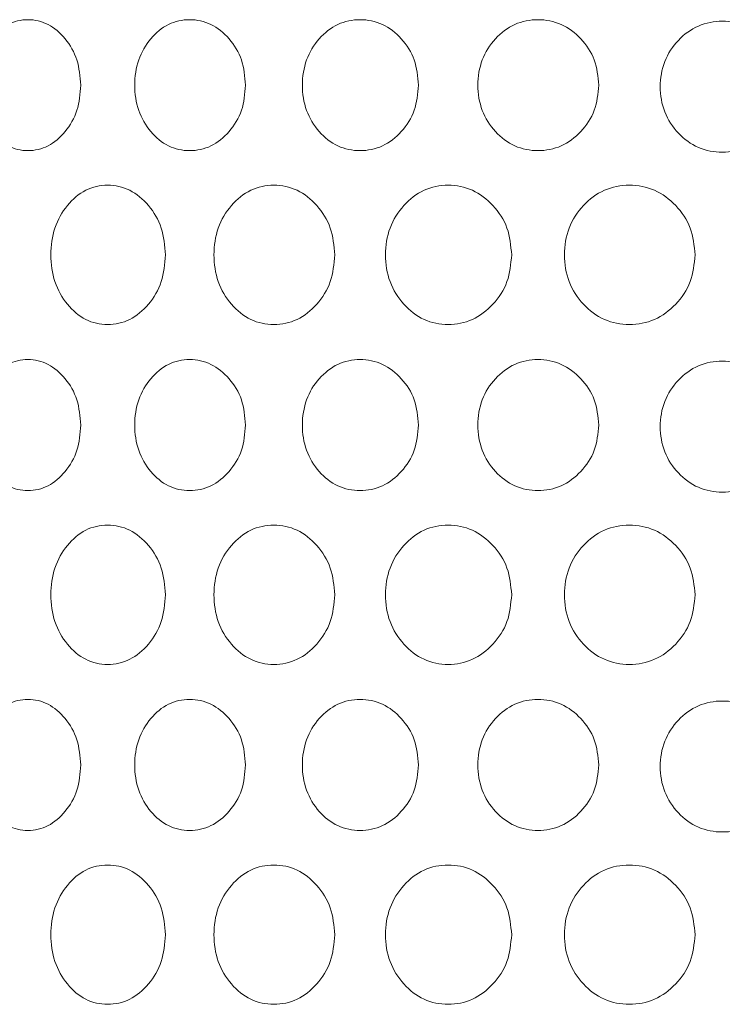
# Model space of a CAD drawing. Units: millimetres. Extents: x 53 to 9233, y 18649 to 27846.
# Drawn here: x 5349 to 5392, y 25497 to 25558 of the extents above; entities that cross this region are included whole.
import ezdxf

# ---------------------------------------------------------------- set-up
doc = ezdxf.new("R2010")
doc.units = ezdxf.units.MM
doc.layers.add('CONTORNI', color=7, linetype='Continuous')

msp = doc.modelspace()

# ---------------------------------------------------------------- linework, layer by layer
at = {"layer": 'CONTORNI', "lineweight": 5}
for points, knots in [([(5352.426, 25553.55), (5352.382, 25553.022), (5352.295, 25551.966), (5351.517, 25550.652), (5350.461, 25549.735), (5349.193, 25549.457), (5347.94, 25549.735), (5346.901, 25550.651), (5346.177, 25551.965), (5345.957, 25553.55), (5346.177, 25555.134), (5346.901, 25556.448), (5347.939, 25557.365), (5349.194, 25557.642), (5350.46, 25557.364), (5351.517, 25556.448), (5352.292, 25555.134), (5352.381, 25554.078), (5352.426, 25553.55)], [0, 0, 0, 0, 0.062388, 0.12497, 0.187481, 0.24998, 0.312587, 0.374987, 0.437597, 0.499992, 0.562496, 0.624995, 0.687504, 0.750004, 0.812611, 0.875013, 0.93752, 1, 1, 1, 1]), ([(5362.487, 25553.55), (5362.441, 25553.022), (5362.349, 25551.966), (5361.528, 25550.652), (5360.412, 25549.735), (5359.072, 25549.457), (5357.745, 25549.735), (5356.644, 25550.651), (5355.875, 25551.965), (5355.642, 25553.55), (5355.875, 25555.134), (5356.644, 25556.448), (5357.745, 25557.365), (5359.073, 25557.642), (5360.412, 25557.364), (5361.528, 25556.448), (5362.346, 25555.134), (5362.44, 25554.078), (5362.487, 25553.55)], [0, 0, 0, 0, 0.062388, 0.12497, 0.187481, 0.24998, 0.312587, 0.374987, 0.437597, 0.499992, 0.562496, 0.624995, 0.687504, 0.750004, 0.812611, 0.875013, 0.93752, 1, 1, 1, 1]), ([(5373.051, 25553.55), (5373.003, 25553.022), (5372.907, 25551.966), (5372.048, 25550.652), (5370.881, 25549.735), (5369.476, 25549.457), (5368.084, 25549.735), (5366.927, 25550.651), (5366.119, 25551.965), (5365.874, 25553.55), (5366.12, 25555.134), (5366.928, 25556.448), (5368.084, 25557.365), (5369.477, 25557.642), (5370.88, 25557.364), (5372.048, 25556.448), (5372.904, 25555.134), (5373.002, 25554.078), (5373.051, 25553.55)], [0, 0, 0, 0, 0.062388, 0.12497, 0.187481, 0.24998, 0.312587, 0.374987, 0.437597, 0.499992, 0.562496, 0.624995, 0.687504, 0.750004, 0.812611, 0.875013, 0.93752, 1, 1, 1, 1]), ([(5384.05, 25553.55), (5384, 25553.022), (5383.9, 25551.966), (5383.01, 25550.652), (5381.797, 25549.735), (5380.338, 25549.457), (5378.89, 25549.735), (5377.685, 25550.651), (5376.843, 25551.965), (5376.587, 25553.55), (5376.843, 25555.134), (5377.686, 25556.448), (5378.889, 25557.365), (5380.339, 25557.642), (5381.797, 25557.364), (5383.01, 25556.448), (5383.897, 25555.134), (5383.999, 25554.078), (5384.05, 25553.55)], [0, 0, 0, 0, 0.062388, 0.12497, 0.187481, 0.24998, 0.312587, 0.374987, 0.437597, 0.499992, 0.562496, 0.624995, 0.687504, 0.750005, 0.812611, 0.875013, 0.93752, 1, 1, 1, 1]), ([(5395.416, 25553.456), (5395.365, 25552.928), (5395.262, 25551.872), (5394.345, 25550.558), (5393.096, 25549.641), (5391.591, 25549.363), (5390.096, 25549.641), (5388.851, 25550.557), (5387.981, 25551.871), (5387.716, 25553.456), (5387.981, 25555.04), (5388.852, 25556.354), (5390.096, 25557.271), (5391.592, 25557.548), (5393.095, 25557.27), (5394.345, 25556.354), (5395.259, 25555.039), (5395.363, 25553.983), (5395.416, 25553.456)], [0, 0, 0, 0, 0.062388, 0.124971, 0.187482, 0.249981, 0.312588, 0.374987, 0.437598, 0.499993, 0.562496, 0.624995, 0.687504, 0.750005, 0.812611, 0.875013, 0.937521, 1, 1, 1, 1]), ([(5357.603, 25543.182), (5357.555, 25543.743), (5357.46, 25544.866), (5356.608, 25546.264), (5355.451, 25547.239), (5354.063, 25547.535), (5352.69, 25547.24), (5351.552, 25546.265), (5350.759, 25544.868), (5350.597, 25543.742), (5350.597, 25543.183), (5350.597, 25543.182)], [0, 0, 0, 0, 0.0916309, 0.1835257, 0.2753295, 0.3671302, 0.4590885, 0.5507411, 0.642687, 0.7343394, 0.7343768, 0.7343768, 0.7343768, 0.7343768]), ([(5367.934, 25543.182), (5367.884, 25543.743), (5367.784, 25544.866), (5366.89, 25546.264), (5365.674, 25547.239), (5364.213, 25547.535), (5362.766, 25547.24), (5361.565, 25546.265), (5360.727, 25544.868), (5360.556, 25543.742), (5360.557, 25543.183), (5360.557, 25543.182)], [0, 0, 0, 0, 0.0916308, 0.1835258, 0.2753296, 0.36713, 0.4590886, 0.550741, 0.6426868, 0.7343393, 0.7343767, 0.7343767, 0.7343767, 0.7343767]), ([(5378.734, 25543.182), (5378.682, 25543.743), (5378.577, 25544.866), (5377.646, 25546.264), (5376.379, 25547.239), (5374.855, 25547.535), (5373.343, 25547.24), (5372.087, 25546.265), (5371.21, 25544.868), (5371.031, 25543.742), (5371.032, 25543.183), (5371.032, 25543.182)], [0, 0, 0, 0, 0.0916309, 0.1835257, 0.2753298, 0.3671304, 0.4590886, 0.550741, 0.6426869, 0.7343394, 0.7343768, 0.7343768, 0.7343768, 0.7343768]), ([(5389.931, 25543.182), (5389.877, 25543.743), (5389.769, 25544.866), (5388.807, 25546.264), (5387.497, 25547.239), (5385.919, 25547.535), (5384.353, 25547.24), (5383.049, 25546.265), (5382.139, 25544.868), (5381.954, 25543.742), (5381.954, 25543.183), (5381.954, 25543.182)], [0, 0, 0, 0, 0.0916308, 0.1835257, 0.2753296, 0.3671303, 0.4590885, 0.550741, 0.6426869, 0.7343394, 0.7343768, 0.7343768, 0.7343768, 0.7343768]), ([(5357.603, 25543.183), (5357.555, 25542.622), (5357.46, 25541.498), (5356.608, 25540.101), (5355.451, 25539.126), (5354.063, 25538.83), (5352.69, 25539.125), (5351.552, 25540.1), (5350.759, 25541.497), (5350.597, 25542.623), (5350.597, 25543.182), (5350.597, 25543.182)], [0, 0, 0, 0, 0.0916309, 0.1835257, 0.2753295, 0.3671302, 0.4590885, 0.5507411, 0.642687, 0.7343394, 0.7343768, 0.7343768, 0.7343768, 0.7343768]), ([(5367.934, 25543.183), (5367.884, 25542.622), (5367.784, 25541.498), (5366.89, 25540.101), (5365.674, 25539.126), (5364.213, 25538.83), (5362.766, 25539.125), (5361.565, 25540.1), (5360.727, 25541.497), (5360.556, 25542.623), (5360.557, 25543.182), (5360.557, 25543.182)], [0, 0, 0, 0, 0.0916308, 0.1835258, 0.2753296, 0.36713, 0.4590886, 0.550741, 0.6426868, 0.7343393, 0.7343767, 0.7343767, 0.7343767, 0.7343767]), ([(5378.734, 25543.183), (5378.682, 25542.622), (5378.577, 25541.498), (5377.646, 25540.101), (5376.379, 25539.126), (5374.855, 25538.83), (5373.343, 25539.125), (5372.087, 25540.1), (5371.21, 25541.497), (5371.031, 25542.623), (5371.032, 25543.182), (5371.032, 25543.182)], [0, 0, 0, 0, 0.0916309, 0.1835257, 0.2753298, 0.3671304, 0.4590886, 0.550741, 0.6426869, 0.7343394, 0.7343768, 0.7343768, 0.7343768, 0.7343768]), ([(5389.931, 25543.183), (5389.877, 25542.622), (5389.769, 25541.498), (5388.807, 25540.101), (5387.497, 25539.126), (5385.919, 25538.83), (5384.353, 25539.125), (5383.049, 25540.1), (5382.139, 25541.497), (5381.954, 25542.623), (5381.954, 25543.182), (5381.954, 25543.182)], [0, 0, 0, 0, 0.0916308, 0.1835257, 0.2753296, 0.3671303, 0.4590885, 0.550741, 0.6426869, 0.7343394, 0.7343768, 0.7343768, 0.7343768, 0.7343768]), ([(5352.426, 25532.785), (5352.382, 25532.258), (5352.295, 25531.201), (5351.517, 25529.887), (5350.461, 25528.97), (5349.193, 25528.692), (5347.94, 25528.97), (5346.901, 25529.887), (5346.177, 25531.201), (5345.957, 25532.785), (5346.177, 25534.369), (5346.901, 25535.684), (5347.939, 25536.6), (5349.194, 25536.878), (5350.46, 25536.6), (5351.517, 25535.684), (5352.292, 25534.369), (5352.381, 25533.313), (5352.426, 25532.785)], [0, 0, 0, 0, 0.062388, 0.12497, 0.187481, 0.24998, 0.312587, 0.374987, 0.437597, 0.499992, 0.562496, 0.624995, 0.687504, 0.750004, 0.812611, 0.875013, 0.93752, 1, 1, 1, 1]), ([(5362.487, 25532.785), (5362.441, 25532.258), (5362.349, 25531.201), (5361.528, 25529.887), (5360.412, 25528.97), (5359.072, 25528.692), (5357.745, 25528.97), (5356.644, 25529.887), (5355.875, 25531.201), (5355.642, 25532.785), (5355.875, 25534.369), (5356.644, 25535.684), (5357.745, 25536.6), (5359.073, 25536.878), (5360.412, 25536.6), (5361.528, 25535.684), (5362.346, 25534.369), (5362.44, 25533.313), (5362.487, 25532.785)], [0, 0, 0, 0, 0.062388, 0.12497, 0.187481, 0.24998, 0.312587, 0.374987, 0.437597, 0.499992, 0.562496, 0.624995, 0.687504, 0.750004, 0.812611, 0.875013, 0.93752, 1, 1, 1, 1]), ([(5373.051, 25532.785), (5373.003, 25532.258), (5372.907, 25531.201), (5372.048, 25529.887), (5370.881, 25528.97), (5369.476, 25528.692), (5368.084, 25528.97), (5366.927, 25529.887), (5366.119, 25531.201), (5365.874, 25532.785), (5366.12, 25534.369), (5366.928, 25535.684), (5368.084, 25536.6), (5369.477, 25536.878), (5370.88, 25536.6), (5372.048, 25535.684), (5372.904, 25534.369), (5373.002, 25533.313), (5373.051, 25532.785)], [0, 0, 0, 0, 0.062388, 0.12497, 0.187481, 0.24998, 0.312587, 0.374987, 0.437597, 0.499992, 0.562496, 0.624995, 0.687504, 0.750004, 0.812611, 0.875013, 0.93752, 1, 1, 1, 1]), ([(5384.05, 25532.785), (5384, 25532.258), (5383.9, 25531.201), (5383.01, 25529.887), (5381.797, 25528.97), (5380.338, 25528.692), (5378.89, 25528.97), (5377.685, 25529.887), (5376.843, 25531.201), (5376.587, 25532.785), (5376.843, 25534.369), (5377.686, 25535.684), (5378.889, 25536.6), (5380.339, 25536.878), (5381.797, 25536.6), (5383.01, 25535.684), (5383.897, 25534.369), (5383.999, 25533.313), (5384.05, 25532.785)], [0, 0, 0, 0, 0.062388, 0.12497, 0.187481, 0.24998, 0.312587, 0.374987, 0.437597, 0.499992, 0.562496, 0.624995, 0.687504, 0.750005, 0.812611, 0.875013, 0.93752, 1, 1, 1, 1]), ([(5395.416, 25532.691), (5395.365, 25532.164), (5395.262, 25531.107), (5394.345, 25529.793), (5393.096, 25528.876), (5391.591, 25528.598), (5390.096, 25528.876), (5388.851, 25529.793), (5387.981, 25531.107), (5387.716, 25532.691), (5387.981, 25534.275), (5388.852, 25535.59), (5390.096, 25536.506), (5391.592, 25536.784), (5393.095, 25536.506), (5394.345, 25535.589), (5395.259, 25534.275), (5395.363, 25533.219), (5395.416, 25532.691)], [0, 0, 0, 0, 0.062388, 0.124971, 0.187482, 0.249981, 0.312588, 0.374987, 0.437598, 0.499993, 0.562496, 0.624995, 0.687504, 0.750005, 0.812611, 0.875013, 0.937521, 1, 1, 1, 1]), ([(5357.603, 25522.418), (5357.555, 25522.978), (5357.46, 25524.102), (5356.608, 25525.499), (5355.451, 25526.474), (5354.063, 25526.77), (5352.69, 25526.476), (5351.552, 25525.5), (5350.759, 25524.103), (5350.597, 25522.978), (5350.597, 25522.418), (5350.597, 25522.418)], [0, 0, 0, 0, 0.0916309, 0.1835257, 0.2753295, 0.3671302, 0.4590885, 0.5507411, 0.642687, 0.7343394, 0.7343768, 0.7343768, 0.7343768, 0.7343768]), ([(5367.934, 25522.418), (5367.884, 25522.978), (5367.784, 25524.102), (5366.89, 25525.499), (5365.674, 25526.474), (5364.213, 25526.77), (5362.766, 25526.476), (5361.565, 25525.5), (5360.727, 25524.103), (5360.556, 25522.978), (5360.557, 25522.418), (5360.557, 25522.418)], [0, 0, 0, 0, 0.0916308, 0.1835258, 0.2753296, 0.36713, 0.4590886, 0.550741, 0.6426868, 0.7343393, 0.7343767, 0.7343767, 0.7343767, 0.7343767]), ([(5378.734, 25522.418), (5378.682, 25522.978), (5378.577, 25524.102), (5377.646, 25525.499), (5376.379, 25526.474), (5374.855, 25526.77), (5373.343, 25526.476), (5372.087, 25525.5), (5371.21, 25524.103), (5371.031, 25522.978), (5371.032, 25522.418), (5371.032, 25522.418)], [0, 0, 0, 0, 0.0916309, 0.1835257, 0.2753298, 0.3671304, 0.4590886, 0.550741, 0.6426869, 0.7343394, 0.7343768, 0.7343768, 0.7343768, 0.7343768]), ([(5389.931, 25522.418), (5389.877, 25522.978), (5389.769, 25524.102), (5388.807, 25525.499), (5387.497, 25526.474), (5385.919, 25526.77), (5384.353, 25526.476), (5383.049, 25525.5), (5382.139, 25524.103), (5381.954, 25522.978), (5381.954, 25522.418), (5381.954, 25522.418)], [0, 0, 0, 0, 0.0916308, 0.1835257, 0.2753296, 0.3671303, 0.4590885, 0.550741, 0.6426869, 0.7343394, 0.7343768, 0.7343768, 0.7343768, 0.7343768]), ([(5357.603, 25522.418), (5357.555, 25521.857), (5357.46, 25520.734), (5356.608, 25519.337), (5355.451, 25518.361), (5354.063, 25518.065), (5352.69, 25518.36), (5351.552, 25519.335), (5350.759, 25520.732), (5350.597, 25521.858), (5350.597, 25522.418), (5350.597, 25522.418)], [0, 0, 0, 0, 0.0916309, 0.1835257, 0.2753295, 0.3671302, 0.4590885, 0.5507411, 0.642687, 0.7343394, 0.7343768, 0.7343768, 0.7343768, 0.7343768]), ([(5367.934, 25522.418), (5367.884, 25521.857), (5367.784, 25520.734), (5366.89, 25519.337), (5365.674, 25518.361), (5364.213, 25518.065), (5362.766, 25518.36), (5361.565, 25519.335), (5360.727, 25520.732), (5360.556, 25521.858), (5360.557, 25522.418), (5360.557, 25522.418)], [0, 0, 0, 0, 0.0916308, 0.1835258, 0.2753296, 0.36713, 0.4590886, 0.550741, 0.6426868, 0.7343393, 0.7343767, 0.7343767, 0.7343767, 0.7343767]), ([(5378.734, 25522.418), (5378.682, 25521.857), (5378.577, 25520.734), (5377.646, 25519.337), (5376.379, 25518.361), (5374.855, 25518.065), (5373.343, 25518.36), (5372.087, 25519.335), (5371.21, 25520.732), (5371.031, 25521.858), (5371.032, 25522.418), (5371.032, 25522.418)], [0, 0, 0, 0, 0.0916309, 0.1835257, 0.2753298, 0.3671304, 0.4590886, 0.550741, 0.6426869, 0.7343394, 0.7343768, 0.7343768, 0.7343768, 0.7343768]), ([(5389.931, 25522.418), (5389.877, 25521.857), (5389.769, 25520.734), (5388.807, 25519.337), (5387.497, 25518.361), (5385.919, 25518.065), (5384.353, 25518.36), (5383.049, 25519.335), (5382.139, 25520.732), (5381.954, 25521.858), (5381.954, 25522.418), (5381.954, 25522.418)], [0, 0, 0, 0, 0.0916308, 0.1835257, 0.2753296, 0.3671303, 0.4590885, 0.550741, 0.6426869, 0.7343394, 0.7343768, 0.7343768, 0.7343768, 0.7343768]), ([(5352.426, 25512.02), (5352.382, 25511.493), (5352.295, 25510.437), (5351.517, 25509.123), (5350.461, 25508.206), (5349.193, 25507.928), (5347.94, 25508.206), (5346.901, 25509.122), (5346.177, 25510.436), (5345.957, 25512.021), (5346.177, 25513.604), (5346.901, 25514.919), (5347.939, 25515.836), (5349.194, 25516.113), (5350.46, 25515.835), (5351.517, 25514.919), (5352.292, 25513.604), (5352.381, 25512.548), (5352.426, 25512.02)], [0, 0, 0, 0, 0.062388, 0.12497, 0.187481, 0.24998, 0.312587, 0.374987, 0.437597, 0.499992, 0.562496, 0.624995, 0.687504, 0.750004, 0.812611, 0.875013, 0.93752, 1, 1, 1, 1]), ([(5362.487, 25512.02), (5362.441, 25511.493), (5362.349, 25510.437), (5361.528, 25509.123), (5360.412, 25508.206), (5359.072, 25507.928), (5357.745, 25508.206), (5356.644, 25509.122), (5355.875, 25510.436), (5355.642, 25512.021), (5355.875, 25513.604), (5356.644, 25514.919), (5357.745, 25515.836), (5359.073, 25516.113), (5360.412, 25515.835), (5361.528, 25514.919), (5362.346, 25513.604), (5362.44, 25512.548), (5362.487, 25512.02)], [0, 0, 0, 0, 0.062388, 0.12497, 0.187481, 0.24998, 0.312587, 0.374987, 0.437597, 0.499992, 0.562496, 0.624995, 0.687504, 0.750004, 0.812611, 0.875013, 0.93752, 1, 1, 1, 1]), ([(5373.051, 25512.02), (5373.003, 25511.493), (5372.907, 25510.437), (5372.048, 25509.123), (5370.881, 25508.206), (5369.476, 25507.928), (5368.084, 25508.206), (5366.927, 25509.122), (5366.119, 25510.436), (5365.874, 25512.021), (5366.12, 25513.604), (5366.928, 25514.919), (5368.084, 25515.836), (5369.477, 25516.113), (5370.88, 25515.835), (5372.048, 25514.919), (5372.904, 25513.604), (5373.002, 25512.548), (5373.051, 25512.02)], [0, 0, 0, 0, 0.062388, 0.12497, 0.187481, 0.24998, 0.312587, 0.374987, 0.437597, 0.499992, 0.562496, 0.624995, 0.687504, 0.750004, 0.812611, 0.875013, 0.93752, 1, 1, 1, 1]), ([(5384.05, 25512.02), (5384, 25511.493), (5383.9, 25510.437), (5383.01, 25509.123), (5381.797, 25508.206), (5380.338, 25507.928), (5378.89, 25508.206), (5377.685, 25509.122), (5376.843, 25510.436), (5376.587, 25512.021), (5376.843, 25513.604), (5377.686, 25514.919), (5378.889, 25515.836), (5380.339, 25516.113), (5381.797, 25515.835), (5383.01, 25514.919), (5383.897, 25513.604), (5383.999, 25512.548), (5384.05, 25512.02)], [0, 0, 0, 0, 0.062388, 0.12497, 0.187481, 0.24998, 0.312587, 0.374987, 0.437597, 0.499992, 0.562496, 0.624995, 0.687504, 0.750005, 0.812611, 0.875013, 0.93752, 1, 1, 1, 1]), ([(5395.416, 25511.926), (5395.365, 25511.399), (5395.262, 25510.343), (5394.345, 25509.029), (5393.096, 25508.111), (5391.591, 25507.834), (5390.096, 25508.112), (5388.851, 25509.028), (5387.981, 25510.342), (5387.716, 25511.927), (5387.981, 25513.51), (5388.852, 25514.825), (5390.096, 25515.741), (5391.592, 25516.019), (5393.095, 25515.741), (5394.345, 25514.825), (5395.259, 25513.51), (5395.363, 25512.454), (5395.416, 25511.926)], [0, 0, 0, 0, 0.062388, 0.124971, 0.187482, 0.249981, 0.312588, 0.374987, 0.437598, 0.499993, 0.562496, 0.624995, 0.687504, 0.750005, 0.812611, 0.875013, 0.937521, 1, 1, 1, 1]), ([(5357.603, 25501.653), (5357.555, 25502.214), (5357.46, 25503.337), (5356.608, 25504.735), (5355.451, 25505.71), (5354.063, 25506.006), (5352.69, 25505.711), (5351.552, 25504.736), (5350.759, 25503.339), (5350.597, 25502.213), (5350.597, 25501.653), (5350.597, 25501.653)], [0, 0, 0, 0, 0.0916309, 0.1835257, 0.2753295, 0.3671302, 0.4590885, 0.5507411, 0.642687, 0.7343394, 0.7343768, 0.7343768, 0.7343768, 0.7343768]), ([(5367.934, 25501.653), (5367.884, 25502.214), (5367.784, 25503.337), (5366.89, 25504.735), (5365.674, 25505.71), (5364.213, 25506.006), (5362.766, 25505.711), (5361.565, 25504.736), (5360.727, 25503.339), (5360.556, 25502.213), (5360.557, 25501.653), (5360.557, 25501.653)], [0, 0, 0, 0, 0.0916308, 0.1835258, 0.2753296, 0.36713, 0.4590886, 0.550741, 0.6426868, 0.7343393, 0.7343767, 0.7343767, 0.7343767, 0.7343767]), ([(5378.734, 25501.653), (5378.682, 25502.214), (5378.577, 25503.337), (5377.646, 25504.735), (5376.379, 25505.71), (5374.855, 25506.006), (5373.343, 25505.711), (5372.087, 25504.736), (5371.21, 25503.339), (5371.031, 25502.213), (5371.032, 25501.653), (5371.032, 25501.653)], [0, 0, 0, 0, 0.0916309, 0.1835257, 0.2753298, 0.3671304, 0.4590886, 0.550741, 0.6426869, 0.7343394, 0.7343768, 0.7343768, 0.7343768, 0.7343768]), ([(5389.931, 25501.653), (5389.877, 25502.214), (5389.769, 25503.337), (5388.807, 25504.735), (5387.497, 25505.71), (5385.919, 25506.006), (5384.353, 25505.711), (5383.049, 25504.736), (5382.139, 25503.339), (5381.954, 25502.213), (5381.954, 25501.653), (5381.954, 25501.653)], [0, 0, 0, 0, 0.0916308, 0.1835257, 0.2753296, 0.3671303, 0.4590885, 0.550741, 0.6426869, 0.7343394, 0.7343768, 0.7343768, 0.7343768, 0.7343768]), ([(5357.603, 25501.653), (5357.555, 25501.093), (5357.46, 25499.969), (5356.608, 25498.572), (5355.451, 25497.597), (5354.063, 25497.301), (5352.69, 25497.596), (5351.552, 25498.571), (5350.759, 25499.968), (5350.597, 25501.093), (5350.597, 25501.653), (5350.597, 25501.653)], [0, 0, 0, 0, 0.0916309, 0.1835257, 0.2753295, 0.3671302, 0.4590885, 0.5507411, 0.642687, 0.7343394, 0.7343768, 0.7343768, 0.7343768, 0.7343768]), ([(5367.934, 25501.653), (5367.884, 25501.093), (5367.784, 25499.969), (5366.89, 25498.572), (5365.674, 25497.597), (5364.213, 25497.301), (5362.766, 25497.596), (5361.565, 25498.571), (5360.727, 25499.968), (5360.556, 25501.093), (5360.557, 25501.653), (5360.557, 25501.653)], [0, 0, 0, 0, 0.0916308, 0.1835258, 0.2753296, 0.36713, 0.4590886, 0.550741, 0.6426868, 0.7343393, 0.7343767, 0.7343767, 0.7343767, 0.7343767]), ([(5378.734, 25501.653), (5378.682, 25501.093), (5378.577, 25499.969), (5377.646, 25498.572), (5376.379, 25497.597), (5374.855, 25497.301), (5373.343, 25497.596), (5372.087, 25498.571), (5371.21, 25499.968), (5371.031, 25501.093), (5371.032, 25501.653), (5371.032, 25501.653)], [0, 0, 0, 0, 0.0916309, 0.1835257, 0.2753298, 0.3671304, 0.4590886, 0.550741, 0.6426869, 0.7343394, 0.7343768, 0.7343768, 0.7343768, 0.7343768]), ([(5389.931, 25501.653), (5389.877, 25501.093), (5389.769, 25499.969), (5388.807, 25498.572), (5387.497, 25497.597), (5385.919, 25497.301), (5384.353, 25497.596), (5383.049, 25498.571), (5382.139, 25499.968), (5381.954, 25501.093), (5381.954, 25501.653), (5381.954, 25501.653)], [0, 0, 0, 0, 0.0916308, 0.1835257, 0.2753296, 0.3671303, 0.4590885, 0.550741, 0.6426869, 0.7343394, 0.7343768, 0.7343768, 0.7343768, 0.7343768])]:
    msp.add_open_spline(points, degree=3, knots=knots, dxfattribs=at)

doc.saveas('drawing.dxf')
